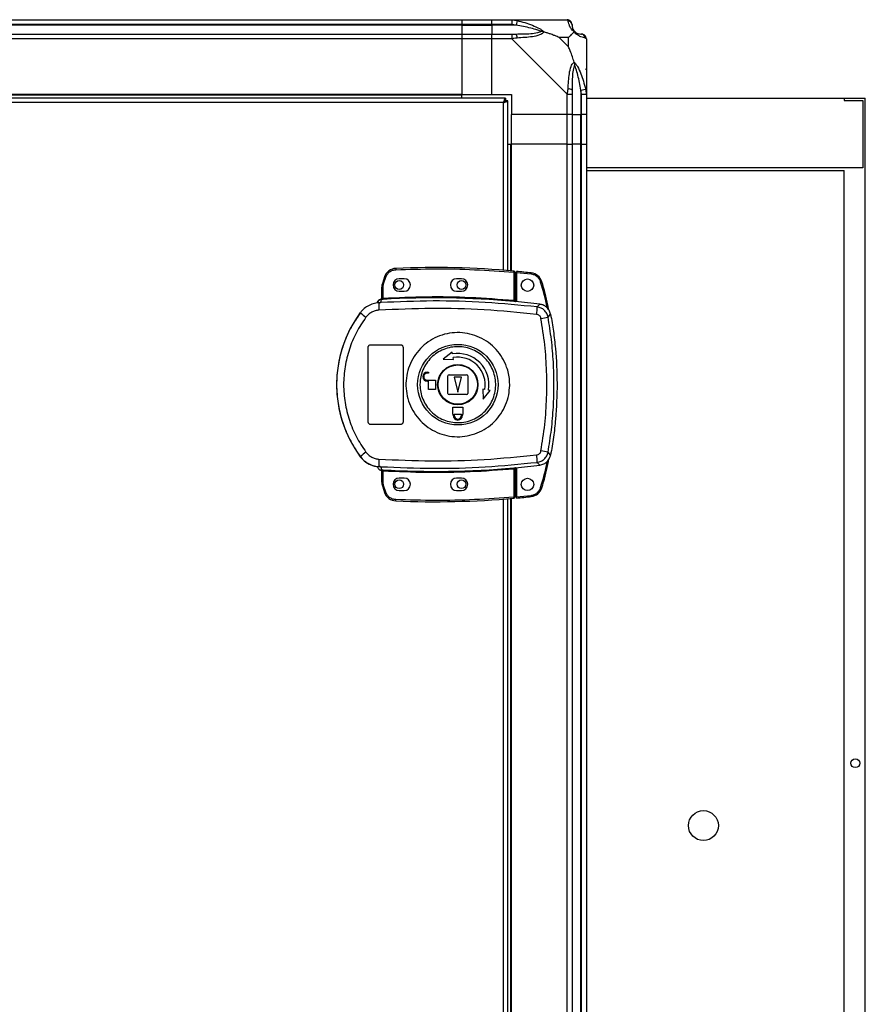
# Model space of a CAD drawing. Units: millimetres. Extents: x 167 to 4805, y 154 to 2827.
# Drawn here: x 2926 to 3265, y 1479 to 1874 of the extents above; entities that cross this region are included whole.
import ezdxf

# ---------------------------------------------------------------- set-up
doc = ezdxf.new("R2010")
doc.units = ezdxf.units.MM

msp = doc.modelspace()

# ---------------------------------------------------------------- linework, layer by layer
at = {"linetype": 'Continuous', "lineweight": 25}
for p, q in [((2653.12, 1873.99), (3103.12, 1873.99)), ((3103.12, 1873.99), (3103.12, 1871.99)), ((3103.12, 1873.99), (3115.12, 1873.99)), ((3115.12, 1873.99), (3123.17, 1873.99)), ((3115.12, 1871.99), (3115.12, 1873.99)), ((3123.17, 1873.99), (3145.37, 1873.99)), ((3125.29, 1873.66), (3124.9, 1871.74)), ((3103.12, 1871.99), (2653.12, 1871.99)), ((3103.12, 1871.74), (2653.12, 1871.74)), ((3103.12, 1871.99), (3103.12, 1871.74)), ((3115.12, 1871.99), (3103.12, 1871.99)), ((3103.12, 1871.74), (3103.12, 1868.24)), ((3103.12, 1871.74), (3115.12, 1871.74)), ((3123.17, 1871.99), (3115.12, 1871.99)), ((3115.12, 1871.99), (3115.12, 1871.74)), ((3124.9, 1871.74), (3115.12, 1871.74)), ((3115.12, 1871.74), (3115.12, 1868.24)), ((2653.12, 1868.24), (3103.12, 1868.24)), ((3103.12, 1866.24), (2653.12, 1866.24)), ((3103.12, 1868.24), (3103.12, 1866.24)), ((3103.12, 1868.24), (3115.12, 1868.24)), ((3103.12, 1866.24), (3103.12, 1843.99)), ((3115.12, 1866.24), (3103.12, 1866.24)), ((3115.12, 1868.24), (3123.17, 1868.24)), ((3115.12, 1866.24), (3115.12, 1868.24)), ((3115.12, 1843.99), (3115.12, 1866.24)), ((3123.17, 1866.24), (3115.12, 1866.24)), ((3145.37, 1844.04), (3123.17, 1866.24)), ((3145.94, 1866.8), (3142.24, 1866.8)), ((3142.24, 1866.8), (3145.94, 1863.1)), ((3145.94, 1863.1), (3145.94, 1866.8)), ((3153.12, 1866.24), (3153.12, 1844.04)), ((3150.87, 1845.76), (3152.79, 1846.15)), ((3120.61, 1842.49), (2635.63, 1842.49)), ((3103.12, 1843.99), (2653.12, 1843.99)), ((3103.12, 1843.64), (2653.12, 1843.64)), ((3103.12, 1843.64), (3103.12, 1843.99)), ((3103.12, 1843.99), (3115.12, 1843.99)), ((3103.12, 1842.49), (3103.12, 1843.64)), ((3115.12, 1843.99), (3123.12, 1843.99)), ((3120.61, 1842.49), (3120.61, 1841.49)), ((3123.12, 1843.99), (3123.12, 1835.99)), ((3145.37, 1835.99), (3145.37, 1844.04)), ((3147.37, 1844.04), (3147.37, 1835.99)), ((3150.87, 1845.76), (3150.87, 1835.99)), ((3151.12, 1835.99), (3151.12, 1844.04)), ((3153.12, 1844.04), (3153.12, 1835.99)), ((3153.12, 1842.49), (3256.62, 1842.49)), ((3256.62, 1842.49), (3256.62, 1841.49)), ((3256.62, 1842.49), (3265.12, 1842.49)), ((3265.12, 1258.49), (3265.12, 1842.49)), ((3119.82, 1840.69), (2636.42, 1840.69)), ((3119.82, 1773.45), (3119.82, 1840.69)), ((3120.62, 1841.49), (3120.61, 1841.49)), ((3120.62, 1841.44), (3120.62, 1841.49)), ((3121.62, 1841.48), (3120.62, 1841.48)), ((3121.62, 1773.31), (3121.62, 1841.48)), ((3256.62, 1841.49), (3264.12, 1841.49)), ((3264.12, 1841.49), (3264.12, 1814.49)), ((3145.37, 1835.99), (3123.12, 1835.99)), ((3123.12, 1823.99), (3123.12, 1835.99)), ((3147.37, 1835.99), (3145.37, 1835.99)), ((3145.37, 1823.99), (3145.37, 1835.99)), ((3147.37, 1835.99), (3150.87, 1835.99)), ((3147.37, 1835.99), (3147.37, 1823.99)), ((3150.87, 1835.99), (3151.12, 1835.99)), ((3150.87, 1823.99), (3150.87, 1835.99)), ((3153.12, 1835.99), (3151.12, 1835.99)), ((3151.12, 1823.99), (3151.12, 1835.99)), ((3153.12, 1835.99), (3153.12, 1823.99)), ((3121.62, 1823.99), (3122.77, 1823.99)), ((3122.77, 1773.21), (3122.77, 1823.99)), ((3122.77, 1823.99), (3123.12, 1823.99)), ((3123.12, 1773.18), (3123.12, 1823.99)), ((3145.37, 1823.99), (3123.12, 1823.99)), ((3145.37, 1275.99), (3145.37, 1823.99)), ((3145.37, 1823.99), (3147.37, 1823.99)), ((3147.37, 1823.99), (3147.37, 1275.99)), ((3150.87, 1823.99), (3147.37, 1823.99)), ((3150.87, 1275.99), (3150.87, 1823.99)), ((3151.12, 1823.99), (3150.87, 1823.99)), ((3151.12, 1275.99), (3151.12, 1823.99)), ((3151.12, 1823.99), (3153.12, 1823.99)), ((3153.12, 1823.99), (3153.12, 1275.99)), ((3264.12, 1814.49), (3153.12, 1814.49)), ((3153.12, 1813.49), (3256.62, 1813.49)), ((3256.62, 1258.49), (3256.62, 1813.49)), ((3072.08, 1770.74), (3071.24, 1768.11)), ((3072.08, 1770.74), (3072.56, 1770.58)), ((3076.61, 1774.14), (3076.63, 1773.64)), ((3124.02, 1772.6), (3124.07, 1773.1)), ((3124.02, 1772.6), (3124.02, 1761.37)), ((3124.52, 1772.6), (3124.02, 1772.6)), ((3124.52, 1772.6), (3124.52, 1761.34)), ((3130.96, 1771.83), (3125.02, 1772.42)), ((3125.02, 1772.42), (3125.02, 1760.8)), ((3131.01, 1772.33), (3130.96, 1771.83)), ((3071.24, 1768.11), (3071.72, 1767.97)), ((3071.52, 1766.65), (3071.72, 1767.97)), ((3071.72, 1767.97), (3072.56, 1770.58)), ((3080.02, 1769.99), (3078.02, 1769.99)), ((3103.02, 1769.99), (3101.02, 1769.99)), ((3135.26, 1768.8), (3134.78, 1768.66)), ((3071.02, 1762.15), (3071.02, 1766.65)), ((3071.52, 1766.65), (3071.02, 1766.65)), ((3071.52, 1762.19), (3071.52, 1766.65)), ((3078.02, 1764.99), (3080.02, 1764.99)), ((3101.02, 1764.99), (3103.02, 1764.99)), ((3069.15, 1760.31), (3069.14, 1760.29)), ((3070.65, 1760.43), (3069.76, 1760.1)), ((3070.63, 1761.66), (3070.64, 1761.78)), ((3070.64, 1761.78), (3070.64, 1761.81)), ((3070.65, 1760.43), (3070.93, 1761.66)), ((3070.93, 1761.66), (3070.76, 1761.66)), ((3071.1, 1762.15), (3071.21, 1762.16)), ((3071.52, 1762.19), (3071.55, 1761.69)), ((3123.98, 1760.88), (3124.02, 1761.37)), ((3124.52, 1760.85), (3124.66, 1760.83)), ((3133.41, 1758.67), (3134.46, 1759.79)), ((3062.36, 1756.41), (3062.39, 1756.35)), ((3137.74, 1754.61), (3138.77, 1755.75)), ((3066.52, 1743.49), (3078.52, 1743.49)), ((3065.52, 1712.49), (3065.52, 1742.49)), ((3079.52, 1742.49), (3079.52, 1712.49)), ((3099.22, 1740.53), (3095.65, 1737.66)), ((3099.35, 1739.8), (3099.22, 1740.53)), ((3095.65, 1737.66), (3099.74, 1737.58)), ((3099.74, 1737.58), (3099.61, 1738.32)), ((3089.22, 1732.49), (3089.72, 1732.49)), ((3089.72, 1732.09), (3089.22, 1732.09)), ((3089.72, 1732.49), (3089.72, 1732.09)), ((3098.02, 1731.49), (3105.02, 1731.49)), ((3089.22, 1729.29), (3092.52, 1729.29)), ((3089.72, 1728.89), (3089.22, 1728.89)), ((3089.72, 1725.49), (3089.72, 1728.89)), ((3092.52, 1729.29), (3092.52, 1725.49)), ((3097.52, 1723.99), (3097.52, 1730.99)), ((3100.02, 1730.49), (3101.52, 1724.49)), ((3103.02, 1730.49), (3100.02, 1730.49)), ((3101.52, 1724.49), (3103.02, 1730.49)), ((3105.52, 1730.99), (3105.52, 1723.99)), ((3092.52, 1725.49), (3089.72, 1725.49)), ((3105.02, 1723.49), (3098.02, 1723.49)), ((3111.62, 1725.71), (3111.7, 1721.61)), ((3112.36, 1725.57), (3111.62, 1725.71)), ((3111.7, 1721.61), (3114.57, 1725.18)), ((3114.57, 1725.18), (3113.83, 1725.31)), ((3099.52, 1718.49), (3103.52, 1718.49)), ((3099.52, 1715.69), (3099.52, 1718.49)), ((3099.62, 1715.69), (3099.52, 1715.69)), ((3099.62, 1715.19), (3099.62, 1715.69)), ((3100.02, 1715.69), (3103.02, 1715.69)), ((3100.02, 1715.19), (3100.02, 1715.69)), ((3103.02, 1715.69), (3103.02, 1715.19)), ((3103.52, 1715.69), (3103.42, 1715.69)), ((3103.42, 1715.69), (3103.42, 1715.19)), ((3103.52, 1718.49), (3103.52, 1715.69)), ((3078.52, 1711.49), (3066.52, 1711.49)), ((3138.77, 1699.22), (3137.74, 1700.36)), ((3062.39, 1698.62), (3062.36, 1698.56)), ((3133.41, 1696.3), (3134.46, 1695.19)), ((3069.76, 1694.87), (3070.65, 1694.55)), ((3070.39, 1694.58), (3070.39, 1694.5)), ((3070.64, 1693.16), (3070.63, 1693.31)), ((3070.65, 1694.55), (3070.93, 1693.31)), ((3071.02, 1688.32), (3071.02, 1692.82)), ((3071.55, 1693.28), (3071.52, 1692.78)), ((3071.52, 1688.32), (3071.52, 1692.78)), ((3124.02, 1693.6), (3123.98, 1694.09)), ((3124.02, 1693.6), (3124.02, 1682.37)), ((3124.66, 1694.14), (3124.52, 1694.12)), ((3124.52, 1693.64), (3124.52, 1682.37)), ((3125.02, 1694.17), (3125.02, 1682.46)), ((3071.02, 1688.32), (3071.52, 1688.32)), ((3071.72, 1687), (3071.52, 1688.32)), ((3080.02, 1689.99), (3078.02, 1689.99)), ((3103.02, 1689.99), (3101.02, 1689.99)), ((3071.24, 1686.86), (3071.72, 1687)), ((3071.24, 1686.86), (3072.08, 1684.23)), ((3072.56, 1684.39), (3071.72, 1687)), ((3072.08, 1684.23), (3072.56, 1684.39)), ((3078.02, 1684.99), (3080.02, 1684.99)), ((3101.02, 1684.99), (3103.02, 1684.99)), ((3135.26, 1686.08), (3134.78, 1686.23)), ((3076.61, 1680.83), (3076.63, 1681.33)), ((3119.82, 1418.45), (3119.82, 1681.52)), ((3121.62, 1418.31), (3121.62, 1681.67)), ((3122.77, 1418.21), (3122.77, 1681.76)), ((3123.12, 1418.18), (3123.12, 1681.79)), ((3124.02, 1682.37), (3124.52, 1682.37)), ((3124.07, 1681.87), (3124.02, 1682.37)), ((3125.02, 1682.46), (3130.96, 1683.05)), ((3131.01, 1682.56), (3130.96, 1683.05))]:
    msp.add_line(p, q, dxfattribs=at)
for centre, radius in [((3078.02, 1767.49), 1.75), ((3103.02, 1767.49), 1.75), ((3129.52, 1767.44), 2.5), ((3101.54, 1727.49), 16.17), ((3101.52, 1727.49), 8.1), ((3101.52, 1727.49), 7.9), ((3078.02, 1687.49), 1.75), ((3103.02, 1687.49), 1.75), ((3129.52, 1687.44), 2.5), ((3261.12, 1575.49), 1.75), ((3200.12, 1550.49), 6)]:
    msp.add_circle(centre, radius, dxfattribs=at)
for centre, radius, start, end in [((3145.4, 1871.72), 1.97, 0.4435, 79.358), ((3150.87, 1871.74), 3.5, 205.6402, 225.8133), ((3123.13, 1866.95), 2.19, 351.5588, 35.9975), ((3150.86, 1866.27), 1.97, 10.642, 89.5565), ((3146.09, 1843.99), 2.19, 54.0025, 98.4412), ((3076.82, 1769.15), 5, 92.4823, 161.4841), ((3092.35, 1410.92), 363.57, 84.9959, 92.4823), ((3124.02, 1772.6), 0.5, 360, 84.9959), ((3091.85, 1410.87), 363.57, 83.8165, 84.7654), ((3130.48, 1767.35), 5, 16.8035, 83.8165), ((3076.02, 1766.65), 5, 162.9661, 180), ((3078.02, 1767.49), 2.5, 90, 270), ((3080.02, 1767.49), 2.5, 270, 90), ((3101.02, 1767.49), 2.5, 90, 270), ((3103.02, 1767.49), 2.5, 270, 90), ((3071.05, 1759.68), 2, 98.4575, 166.9734), ((3071.09, 1759.84), 2, 103.0921, 166.9009), ((3106.94, 1760.04), 37.18, 179.9111, 184.1045), ((3070.52, 1762.15), 0.5, 282.4093, 359.9738), ((3070.52, 1762.27), 0.5, 283.1225, 359.9745), ((3070.64, 1762.11), 0.469, 285.0809, 5.035), ((3070.76, 1762.08), 0.457, 291.8051, 9.3912), ((3092.35, 1410.92), 351.39, 84.8364, 93.3937), ((3092.35, 1410.92), 351.4, 83.1174, 84.7242), ((3101.52, 1727.49), 48.69, 143.5511, 216.4489), ((3080.62, 1777.24), 27.73, 228.8906, 234.8438), ((3109.19, 1759.18), 24.22, 351.7363, 358.8019), ((3113.87, 1873.1), 120.87, 280.0186, 281.3869), ((3101.52, 1727.49), 12.5, 350, 100), ((3101.52, 1727.49), 11, 350, 100), ((3089.22, 1730.69), 1.8, 90, 270), ((3089.22, 1730.69), 1.4, 90, 270), ((3098.02, 1730.99), 0.5, 90, 180), ((3105.02, 1730.99), 0.5, 0, 90), ((3098.02, 1723.99), 0.5, 180, 270), ((3105.02, 1723.99), 0.5, 270, 0), ((3101.52, 1715.19), 1.9, 180, 360), ((3101.52, 1715.19), 1.5, 180, 360), ((3080.62, 1677.73), 27.73, 125.1562, 131.1094), ((3113.87, 1581.87), 120.87, 78.6131, 79.9814), ((3106.94, 1694.93), 37.18, 175.8955, 180.0889), ((3109.19, 1695.79), 24.22, 1.1981, 8.2637), ((3070.52, 1692.82), 0.5, 0.0262, 77.5907), ((3070.76, 1692.89), 0.457, 350.6088, 68.1949), ((3092.35, 2044.05), 351.39, 266.6063, 275.1636), ((3092.35, 2044.05), 351.4, 275.2758, 276.8826), ((3076.02, 1688.32), 5, 180, 197.0339), ((3078.02, 1687.49), 2.5, 90, 270), ((3080.02, 1687.49), 2.5, 270, 90), ((3101.02, 1687.49), 2.5, 90, 270), ((3103.02, 1687.49), 2.5, 270, 90), ((3076.82, 1685.82), 5, 198.5159, 267.5177), ((3130.48, 1687.53), 5, 276.1835, 343.1965), ((3092.35, 2044.05), 363.57, 267.5177, 275.0041), ((3124.02, 1682.37), 0.5, 275.0041, 360), ((3091.85, 2044.01), 363.57, 275.2346, 276.1835)]:
    msp.add_arc(centre, radius, start, end, dxfattribs=at)
for points, knots in [([(3123.17, 1873.99), (3123.17, 1873.99), (3123.29, 1873.99), (3123.66, 1873.95), (3124.38, 1873.85), (3124.95, 1873.73), (3125.29, 1873.66)], [0, 0, 0, 0, 0.000027, 0.201648, 0.518771, 1, 1, 1, 1]), ([(3125.29, 1873.66), (3126.33, 1873.39), (3128.43, 1872.87), (3131.46, 1871.79), (3133.77, 1870.74), (3135.34, 1869.81), (3135.84, 1869.34), (3136.09, 1869.1)], [0, 0, 0, 0, 0.263168, 0.528193, 0.790072, 0.892858, 1, 1, 1, 1]), ([(3145.77, 1873.66), (3145.73, 1873.74), (3145.68, 1873.87), (3145.55, 1873.97), (3145.43, 1873.99), (3145.37, 1873.99), (3145.37, 1873.99)], [0, 0, 0, 0, 0.586096, 0.873989, 0.999973, 1, 1, 1, 1]), ([(3148.23, 1869.1), (3148.23, 1869.1), (3147.93, 1869.34), (3147.45, 1869.81), (3146.74, 1870.74), (3146.24, 1871.78), (3145.94, 1872.87), (3145.83, 1873.39), (3145.77, 1873.66)], [0, 0, 0, 0, 0.001909, 0.107171, 0.209953, 0.471823, 0.734745, 1, 1, 1, 1]), ([(3124.9, 1871.74), (3124.59, 1871.8), (3124.02, 1871.91), (3123.44, 1871.96), (3123.17, 1871.99)], [0, 0, 0, 0, 0.544424, 1, 1, 1, 1]), ([(3134.87, 1869.26), (3134.76, 1869.31), (3134.36, 1869.51), (3133.03, 1870.01), (3129.83, 1870.92), (3126.89, 1871.41), (3124.9, 1871.74)], [0, 0, 0, 0, 0.038408, 0.1401823, 0.4190775, 1, 1, 1, 1]), ([(3147.37, 1871.99), (3147.37, 1871.96), (3147.37, 1871.91), (3147.37, 1871.8), (3147.37, 1871.74)], [0, 0, 0, 0, 0.455576, 1, 1, 1, 1]), ([(3147.37, 1871.74), (3147.38, 1871.41), (3147.4, 1870.92), (3147.8, 1870.01), (3148.16, 1869.51), (3148.35, 1869.31), (3148.4, 1869.26)], [0, 0, 0, 0, 0.5809225, 0.8598177, 0.961592, 1, 1, 1, 1]), ([(3123.17, 1868.24), (3123.44, 1868.24), (3124.02, 1868.24), (3124.59, 1868.24), (3124.9, 1868.24)], [0, 0, 0, 0, 0.455576, 1, 1, 1, 1]), ([(3125.29, 1866.63), (3124.87, 1866.6), (3124.25, 1866.55), (3123.53, 1866.41), (3123.25, 1866.29), (3123.17, 1866.24), (3123.17, 1866.24)], [0, 0, 0, 0, 0.586096, 0.873989, 0.999973, 1, 1, 1, 1]), ([(3124.9, 1868.24), (3126.89, 1868.25), (3129.83, 1868.27), (3133.03, 1868.66), (3134.36, 1869.02), (3134.76, 1869.21), (3134.87, 1869.26)], [0, 0, 0, 0, 0.580922, 0.859818, 0.961592, 1, 1, 1, 1]), ([(3136.09, 1869.1), (3136.09, 1869.09), (3135.88, 1868.79), (3135.31, 1868.32), (3133.79, 1867.6), (3131.46, 1867.1), (3128.43, 1866.82), (3126.34, 1866.69), (3125.29, 1866.63)], [0, 0, 0, 0, 0.001909, 0.107168, 0.209948, 0.471812, 0.735802, 1, 1, 1, 1]), ([(3136.09, 1869.1), (3135.84, 1869.16), (3135.44, 1869.25), (3135.02, 1869.26), (3134.87, 1869.26), (3134.87, 1869.26)], [0, 0, 0, 0, 0.6477704, 0.9936005, 1, 1, 1, 1]), ([(3142.24, 1866.8), (3141.95, 1866.94), (3141.26, 1867.26), (3140.04, 1867.74), (3138.73, 1868.21), (3137.38, 1868.68), (3136.54, 1868.95), (3136.09, 1869.1)], [0, 0, 0, 0, 0.151099, 0.353323, 0.601543, 0.787206, 1, 1, 1, 1]), ([(3145.94, 1866.8), (3146.07, 1866.94), (3146.4, 1867.26), (3146.88, 1867.73), (3147.35, 1868.21), (3147.81, 1868.68), (3148.09, 1868.95), (3148.23, 1869.1)], [0, 0, 0, 0, 0.1510988, 0.3533231, 0.6015435, 0.7872057, 1, 1, 1, 1]), ([(3148.4, 1869.26), (3148.4, 1869.26), (3148.4, 1869.26), (3148.39, 1869.25), (3148.29, 1869.16), (3148.23, 1869.1)], [0, 0, 0, 0, 0.006399, 0.35223, 1, 1, 1, 1]), ([(3152.79, 1866.63), (3152.53, 1866.69), (3152.01, 1866.81), (3150.92, 1867.09), (3149.88, 1867.61), (3148.94, 1868.3), (3148.47, 1868.83), (3148.23, 1869.1)], [0, 0, 0, 0, 0.263168, 0.528193, 0.790072, 0.892858, 1, 1, 1, 1]), ([(3148.4, 1869.26), (3148.45, 1869.21), (3148.65, 1869.02), (3149.15, 1868.66), (3150.05, 1868.27), (3150.54, 1868.25), (3150.87, 1868.24)], [0, 0, 0, 0, 0.038408, 0.140182, 0.419078, 1, 1, 1, 1]), ([(3150.87, 1868.24), (3150.94, 1868.24), (3151.05, 1868.24), (3151.1, 1868.24), (3151.12, 1868.24)], [0, 0, 0, 0, 0.544424, 1, 1, 1, 1]), ([(3153.12, 1866.24), (3153.12, 1866.24), (3153.12, 1866.32), (3153.09, 1866.44), (3152.98, 1866.56), (3152.87, 1866.6), (3152.79, 1866.63)], [0, 0, 0, 0, 0.000027, 0.201648, 0.518771, 1, 1, 1, 1]), ([(3148.23, 1856.96), (3148, 1857.66), (3147.5, 1859.19), (3146.77, 1861.26), (3146.18, 1862.56), (3145.94, 1863.1)], [0, 0, 0, 0, 0.3361, 0.724938, 1, 1, 1, 1]), ([(3145.77, 1846.15), (3145.83, 1847.2), (3145.95, 1849.29), (3146.23, 1852.33), (3146.75, 1854.63), (3147.44, 1856.2), (3147.97, 1856.7), (3148.23, 1856.96)], [0, 0, 0, 0, 0.264206, 0.528205, 0.790077, 0.892861, 1, 1, 1, 1]), ([(3148.4, 1855.73), (3148.35, 1855.62), (3148.16, 1855.22), (3147.8, 1853.89), (3147.4, 1850.7), (3147.38, 1847.75), (3147.37, 1845.76)], [0, 0, 0, 0, 0.038408, 0.140182, 0.419078, 1, 1, 1, 1]), ([(3148.23, 1856.96), (3148.24, 1856.95), (3148.48, 1856.74), (3148.95, 1856.17), (3149.88, 1854.65), (3150.92, 1852.33), (3152, 1849.3), (3152.53, 1847.21), (3152.79, 1846.15)], [0, 0, 0, 0, 0.001909, 0.107171, 0.209953, 0.471823, 0.734745, 1, 1, 1, 1]), ([(3148.23, 1856.96), (3148.29, 1856.7), (3148.39, 1856.3), (3148.4, 1855.88), (3148.4, 1855.74), (3148.4, 1855.73)], [0, 0, 0, 0, 0.64777, 0.993601, 1, 1, 1, 1]), ([(3150.87, 1845.76), (3150.54, 1847.75), (3150.05, 1850.7), (3149.15, 1853.89), (3148.65, 1855.22), (3148.45, 1855.62), (3148.4, 1855.73)], [0, 0, 0, 0, 0.580922, 0.859818, 0.961592, 1, 1, 1, 1]), ([(3152.85, 1854.03), (3152.88, 1854.06), (3152.97, 1854.14), (3153.06, 1854.22), (3153.12, 1854.27)], [0, 0, 0, 0, 0.367193, 1, 1, 1, 1]), ([(3145.37, 1844.04), (3145.37, 1844.04), (3145.46, 1844.16), (3145.58, 1844.53), (3145.69, 1845.24), (3145.74, 1845.81), (3145.77, 1846.15)], [0, 0, 0, 0, 0.000027, 0.201648, 0.518771, 1, 1, 1, 1]), ([(3152.79, 1846.15), (3152.88, 1845.74), (3153.01, 1845.11), (3153.11, 1844.39), (3153.12, 1844.11), (3153.12, 1844.04), (3153.12, 1844.04)], [0, 0, 0, 0, 0.586096, 0.873989, 0.999973, 1, 1, 1, 1]), ([(3120.61, 1842.49), (3120.55, 1842.46), (3120.44, 1842.42), (3120.26, 1842.09), (3120.08, 1841.6), (3119.94, 1841.1), (3119.85, 1840.79), (3119.82, 1840.69)], [0, 0, 0, 0, 0.2229469, 0.4459165, 0.6688862, 0.8918557, 1, 1, 1, 1]), ([(3147.37, 1845.76), (3147.37, 1845.45), (3147.37, 1844.88), (3147.37, 1844.3), (3147.37, 1844.04)], [0, 0, 0, 0, 0.544424, 1, 1, 1, 1]), ([(3151.12, 1844.04), (3151.1, 1844.3), (3151.05, 1844.88), (3150.94, 1845.45), (3150.87, 1845.76)], [0, 0, 0, 0, 0.455576, 1, 1, 1, 1]), ([(3120.61, 1841.49), (3120.54, 1841.47), (3120.4, 1841.44), (3120.19, 1841.24), (3120, 1840.97), (3119.88, 1840.78), (3119.82, 1840.69)], [0, 0, 0, 0, 0.2753481, 0.5294063, 0.7834073, 1, 1, 1, 1]), ([(3119.82, 1840.69), (3120.03, 1840.74), (3120.45, 1840.86), (3121.01, 1841.04), (3121.42, 1841.21), (3121.6, 1841.36), (3121.62, 1841.45), (3121.62, 1841.48)], [0, 0, 0, 0, 0.222947, 0.445916, 0.668886, 0.891856, 1, 1, 1, 1]), ([(3119.82, 1840.69), (3119.94, 1840.76), (3120.16, 1840.9), (3120.43, 1841.1), (3120.59, 1841.29), (3120.61, 1841.42), (3120.62, 1841.48)], [0, 0, 0, 0, 0.275348, 0.529406, 0.783407, 1, 1, 1, 1]), ([(3072.56, 1770.58), (3072.73, 1770.98), (3073.09, 1771.82), (3074.08, 1772.79), (3075.29, 1773.47), (3076.19, 1773.59), (3076.63, 1773.64)], [0, 0, 0, 0, 0.244248, 0.5, 0.755752, 1, 1, 1, 1]), ([(3076.63, 1773.64), (3081.9, 1773.8), (3092.43, 1774.12), (3108.25, 1773.78), (3118.76, 1772.99), (3124.02, 1772.6)], [0, 0, 0, 0, 0.333439, 0.666561, 1, 1, 1, 1]), ([(3125.02, 1772.92), (3125.02, 1772.92), (3125.02, 1772.91), (3125.02, 1772.82), (3125.02, 1772.7), (3125.02, 1772.55), (3125.02, 1772.46), (3125.02, 1772.42)], [0, 0, 0, 0, 0.213576, 0.427137, 0.6411, 0.855911, 1, 1, 1, 1]), ([(3134.78, 1768.66), (3134.63, 1769.06), (3134.3, 1769.88), (3133.39, 1770.86), (3132.25, 1771.58), (3131.38, 1771.75), (3130.96, 1771.83)], [0, 0, 0, 0, 0.244579, 0.5, 0.755421, 1, 1, 1, 1]), ([(3137.41, 1758.26), (3137.4, 1758.34), (3136.8, 1761.87), (3135.78, 1765.3), (3134.78, 1768.66)], [0, 0, 0, 0, 0.024031, 1, 1, 1, 1]), ([(3138.03, 1757.52), (3137.91, 1758.17), (3137.25, 1761.99), (3136.17, 1765.71), (3135.26, 1768.8)], [0, 0, 0, 0, 0.170346, 1, 1, 1, 1]), ([(3071.52, 1762.19), (3077.36, 1762.44), (3089.02, 1762.96), (3106.55, 1762.69), (3118.2, 1761.81), (3124.02, 1761.37)], [0, 0, 0, 0, 0.333323, 0.666682, 1, 1, 1, 1]), ([(3070.39, 1760.39), (3069.61, 1760.34), (3068.06, 1760.23), (3065.88, 1759.39), (3063.9, 1758.13), (3062.89, 1756.94), (3062.39, 1756.35)], [0, 0, 0, 0, 0.249766, 0.499669, 0.7487, 1, 1, 1, 1]), ([(3069.92, 1761.46), (3069.78, 1761.34), (3069.46, 1761.09), (3069.24, 1760.66), (3069.17, 1760.38), (3069.15, 1760.31)], [0, 0, 0, 0, 0.380249, 0.859382, 1, 1, 1, 1]), ([(3070.39, 1760.39), (3070.38, 1760.39), (3070.34, 1760.37), (3070.07, 1760.28), (3069.86, 1760.16), (3069.76, 1760.1)], [0, 0, 0, 0, 0.181888, 0.577691, 1, 1, 1, 1]), ([(3070.76, 1761.66), (3070.72, 1761.65), (3070.65, 1761.65), (3070.64, 1761.66), (3070.63, 1761.66)], [0, 0, 0, 0, 0.493739, 1, 1, 1, 1]), ([(3071.02, 1762.3), (3071.02, 1762.27), (3071.02, 1762.19), (3070.97, 1762.05), (3070.86, 1761.92), (3070.74, 1761.84), (3070.66, 1761.82), (3070.64, 1761.81)], [0, 0, 0, 0, 0.124755, 0.376983, 0.629187, 0.881131, 1, 1, 1, 1]), ([(3133.41, 1758.67), (3126.45, 1759.36), (3112.55, 1760.73), (3091.57, 1761.31), (3077.63, 1760.72), (3070.65, 1760.43)], [0, 0, 0, 0, 0.333761, 0.666534, 1, 1, 1, 1]), ([(3071.55, 1761.69), (3071.44, 1761.68), (3071.21, 1761.67), (3071.02, 1761.66), (3070.93, 1761.66)], [0, 0, 0, 0, 0.500011, 1, 1, 1, 1]), ([(3071.02, 1762.15), (3071.03, 1762.14), (3071.03, 1762.14), (3071.08, 1762.15), (3071.1, 1762.15)], [0, 0, 0, 0, 0.446187, 1, 1, 1, 1]), ([(3071.21, 1762.16), (3071.26, 1762.16), (3071.35, 1762.17), (3071.46, 1762.18), (3071.52, 1762.19)], [0, 0, 0, 0, 0.481586, 1, 1, 1, 1]), ([(3124.66, 1760.83), (3124.56, 1760.83), (3124.36, 1760.84), (3124.1, 1760.87), (3123.98, 1760.88)], [0, 0, 0, 0, 0.500119, 1, 1, 1, 1]), ([(3124.02, 1761.37), (3124.06, 1761.37), (3124.13, 1761.36), (3124.25, 1761.34), (3124.36, 1761.33), (3124.44, 1761.32), (3124.49, 1761.32), (3124.52, 1761.33), (3124.52, 1761.33), (3124.52, 1761.34)], [0, 0, 0, 0, 0.136041, 0.264701, 0.499276, 0.623182, 0.747801, 0.873339, 1, 1, 1, 1]), ([(3124.52, 1761.34), (3124.52, 1761.23), (3124.52, 1761.07), (3124.52, 1760.91), (3124.52, 1760.87), (3124.52, 1760.85)], [0, 0, 0, 0, 0.499635, 0.759019, 1, 1, 1, 1]), ([(3138.77, 1755.75), (3138.61, 1756.3), (3138.3, 1757.38), (3137.17, 1758.68), (3135.84, 1759.51), (3134.88, 1759.7), (3134.46, 1759.79)], [0, 0, 0, 0, 0.26685, 0.53371, 0.800352, 1, 1, 1, 1]), ([(3062.39, 1756.35), (3061.32, 1754.79), (3059.27, 1751.82), (3056.96, 1747.18), (3055.31, 1742.88), (3054.17, 1738.86), (3053.41, 1735.04), (3052.96, 1731.23), (3052.77, 1726.18), (3053.28, 1719.77), (3054.77, 1713.63), (3056.51, 1708.93), (3058.06, 1705.55), (3059.99, 1702.04), (3061.57, 1699.79), (3062.39, 1698.62)], [0, 0, 0, 0, 0.091424, 0.175034, 0.250824, 0.314852, 0.377834, 0.439771, 0.500661, 0.62335, 0.750251, 0.806129, 0.86638, 0.931005, 1, 1, 1, 1]), ([(3069.85, 1757.38), (3069.35, 1757.32), (3068.34, 1757.19), (3066.92, 1756.59), (3065.64, 1755.74), (3064.98, 1754.96), (3064.65, 1754.57)], [0, 0, 0, 0, 0.2494166, 0.4996247, 0.7487319, 1, 1, 1, 1]), ([(3133.16, 1755.7), (3126.15, 1756.38), (3112.12, 1757.76), (3090.96, 1758.32), (3076.89, 1757.69), (3069.85, 1757.38)], [0, 0, 0, 0, 0.333403, 0.666667, 1, 1, 1, 1]), ([(3134.9, 1754.07), (3134.84, 1754.28), (3134.73, 1754.69), (3134.32, 1755.19), (3133.79, 1755.57), (3133.37, 1755.65), (3133.16, 1755.7)], [0, 0, 0, 0, 0.24968, 0.499407, 0.749189, 1, 1, 1, 1]), ([(3137.74, 1754.61), (3137.59, 1755.12), (3137.31, 1756.15), (3136.29, 1757.41), (3134.97, 1758.34), (3133.93, 1758.56), (3133.41, 1758.67)], [0, 0, 0, 0, 0.249821, 0.499698, 0.749467, 1, 1, 1, 1]), ([(3138.77, 1755.75), (3139.17, 1753.47), (3139.96, 1748.9), (3141, 1739.64), (3141.57, 1727.85), (3141.05, 1715.96), (3140.01, 1706.37), (3139.18, 1701.6), (3138.77, 1699.22)], [0, 0, 0, 0, 0.122343, 0.244691, 0.491419, 0.744562, 0.872284, 1, 1, 1, 1]), ([(3064.65, 1754.57), (3063.3, 1752.55), (3060.58, 1748.53), (3057.81, 1741.78), (3056.07, 1734.71), (3055.49, 1727.46), (3056.07, 1720.21), (3057.82, 1713.16), (3060.6, 1706.42), (3063.3, 1702.41), (3064.65, 1700.4)], [0, 0, 0, 0, 0.125316, 0.250821, 0.375328, 0.500591, 0.625188, 0.750312, 0.875061, 1, 1, 1, 1]), ([(3134.9, 1700.9), (3135.46, 1704.42), (3136.58, 1711.46), (3137.28, 1722.14), (3137.28, 1732.83), (3136.58, 1743.51), (3135.46, 1750.55), (3134.9, 1754.07)], [0, 0, 0, 0, 0.199982, 0.400251, 0.599739, 0.800015, 1, 1, 1, 1]), ([(3137.74, 1700.36), (3138.23, 1703.37), (3139.2, 1709.37), (3139.95, 1718.43), (3140.22, 1727.49), (3139.95, 1736.54), (3139.2, 1745.6), (3138.23, 1751.6), (3137.74, 1754.61)], [0, 0, 0, 0, 0.16783, 0.334228, 0.5, 0.665772, 0.83217, 1, 1, 1, 1]), ([(3122.35, 1727.2), (3122.26, 1725.91), (3122.08, 1723.24), (3120.85, 1719.35), (3118.89, 1715.7), (3116.24, 1712.51), (3113.02, 1709.9), (3109.35, 1707.97), (3105.37, 1706.81), (3101.24, 1706.45), (3097.12, 1706.92), (3093.18, 1708.19), (3089.56, 1710.21), (3086.41, 1712.91), (3083.86, 1716.18), (3081.99, 1719.88), (3080.88, 1723.88), (3080.58, 1728.02), (3081.09, 1732.15), (3082.4, 1736.08), (3084.46, 1739.69), (3087.17, 1742.82), (3090.46, 1745.35), (3094.17, 1747.18), (3098.18, 1748.25), (3102.32, 1748.51), (3106.42, 1747.94), (3110.34, 1746.57), (3113.9, 1744.46), (3116.99, 1741.69), (3119.46, 1738.36), (3121.05, 1735.03), (3121.93, 1731.94), (3122.31, 1729.46), (3122.34, 1727.87), (3122.35, 1727.2)], [0, 0, 0, 0, 0.029529, 0.061166, 0.092545, 0.124103, 0.155513, 0.187009, 0.21851, 0.249918, 0.281479, 0.312864, 0.344395, 0.375877, 0.407306, 0.438861, 0.470241, 0.501879, 0.533471, 0.564886, 0.596383, 0.627901, 0.659293, 0.690854, 0.722236, 0.753766, 0.785221, 0.816689, 0.848167, 0.879636, 0.911115, 0.942618, 0.963602, 0.984554, 1, 1, 1, 1]), ([(3065.52, 1742.49), (3065.53, 1742.6), (3065.56, 1742.82), (3065.73, 1743.12), (3065.98, 1743.35), (3066.26, 1743.47), (3066.45, 1743.48), (3066.52, 1743.49)], [0, 0, 0, 0, 0.214394, 0.428784, 0.643286, 0.858019, 1, 1, 1, 1]), ([(3078.52, 1743.49), (3078.63, 1743.47), (3078.86, 1743.45), (3079.16, 1743.28), (3079.39, 1743.03), (3079.51, 1742.74), (3079.52, 1742.56), (3079.52, 1742.49)], [0, 0, 0, 0, 0.214826, 0.429653, 0.644429, 0.859105, 1, 1, 1, 1]), ([(3086.33, 1727.69), (3086.34, 1728.03), (3086.37, 1728.82), (3086.53, 1730.05), (3086.82, 1731.38), (3087.39, 1733.2), (3088.45, 1735.44), (3090.26, 1737.86), (3092.51, 1739.88), (3095.12, 1741.41), (3097.98, 1742.41), (3100.98, 1742.82), (3103.99, 1742.63), (3106.92, 1741.85), (3109.63, 1740.5), (3112.02, 1738.65), (3114.01, 1736.37), (3115.5, 1733.74), (3116.46, 1730.87), (3116.83, 1727.86), (3116.6, 1724.83), (3115.79, 1721.92), (3114.42, 1719.22), (3112.56, 1716.84), (3110.25, 1714.88), (3107.61, 1713.41), (3104.73, 1712.48), (3101.72, 1712.14), (3098.71, 1712.41), (3095.81, 1713.26), (3093.13, 1714.67), (3090.78, 1716.57), (3088.85, 1718.9), (3087.42, 1721.57), (3086.55, 1724.4), (3086.33, 1726.48), (3086.33, 1727.55), (3086.33, 1727.69)], [0, 0, 0, 0, 0.010536, 0.024778, 0.03901, 0.053248, 0.084654, 0.116157, 0.147667, 0.179066, 0.210626, 0.242009, 0.273545, 0.305019, 0.336454, 0.368007, 0.399386, 0.430939, 0.462371, 0.494025, 0.525527, 0.557041, 0.588438, 0.619999, 0.65138, 0.682915, 0.714385, 0.745822, 0.777373, 0.808751, 0.840305, 0.871737, 0.903217, 0.934751, 0.966136, 0.995617, 1, 1, 1, 1]), ([(3066.52, 1711.49), (3066.41, 1711.5), (3066.18, 1711.52), (3065.88, 1711.69), (3065.66, 1711.95), (3065.54, 1712.23), (3065.53, 1712.41), (3065.52, 1712.49)], [0, 0, 0, 0, 0.2149887, 0.4299809, 0.6448721, 0.859538, 1, 1, 1, 1]), ([(3079.52, 1712.49), (3079.51, 1712.37), (3079.49, 1712.15), (3079.32, 1711.85), (3079.06, 1711.62), (3078.78, 1711.5), (3078.6, 1711.49), (3078.52, 1711.49)], [0, 0, 0, 0, 0.214566, 0.429129, 0.643738, 0.858442, 1, 1, 1, 1]), ([(3064.65, 1700.4), (3064.98, 1700.01), (3065.64, 1699.24), (3066.91, 1698.38), (3068.33, 1697.78), (3069.34, 1697.65), (3069.85, 1697.59)], [0, 0, 0, 0, 0.249395, 0.499597, 0.748757, 1, 1, 1, 1]), ([(3133.16, 1699.27), (3133.37, 1699.32), (3133.79, 1699.4), (3134.32, 1699.77), (3134.73, 1700.28), (3134.84, 1700.69), (3134.9, 1700.9)], [0, 0, 0, 0, 0.249704, 0.499428, 0.749189, 1, 1, 1, 1]), ([(3133.41, 1696.3), (3133.93, 1696.41), (3134.97, 1696.63), (3136.29, 1697.56), (3137.3, 1698.82), (3137.59, 1699.84), (3137.74, 1700.36)], [0, 0, 0, 0, 0.249425, 0.499136, 0.749048, 1, 1, 1, 1]), ([(3062.36, 1698.56), (3063.05, 1697.78), (3064.43, 1696.24), (3067.28, 1694.79), (3069.35, 1694.6), (3070.39, 1694.5)], [0, 0, 0, 0, 0.333331, 0.666667, 1, 1, 1, 1]), ([(3062.39, 1698.62), (3062.89, 1698.03), (3063.89, 1696.85), (3065.87, 1695.59), (3068.06, 1694.74), (3069.61, 1694.63), (3070.39, 1694.58)], [0, 0, 0, 0, 0.249419, 0.499532, 0.749118, 1, 1, 1, 1]), ([(3069.85, 1697.59), (3076.89, 1697.28), (3090.96, 1696.65), (3112.12, 1697.21), (3126.15, 1698.59), (3133.16, 1699.27)], [0, 0, 0, 0, 0.333364, 0.666597, 1, 1, 1, 1]), ([(3070.65, 1694.55), (3077.63, 1694.25), (3091.57, 1693.66), (3112.55, 1694.24), (3126.45, 1695.61), (3133.41, 1696.3)], [0, 0, 0, 0, 0.333528, 0.66624, 1, 1, 1, 1]), ([(3134.46, 1695.19), (3135.01, 1695.31), (3136.12, 1695.55), (3137.49, 1696.59), (3138.41, 1697.86), (3138.66, 1698.81), (3138.77, 1699.22)], [0, 0, 0, 0, 0.26685, 0.53371, 0.800352, 1, 1, 1, 1]), ([(3134.78, 1686.23), (3135.78, 1689.58), (3136.8, 1693.02), (3137.4, 1696.55), (3137.42, 1696.64)], [0, 0, 0, 0, 0.975299, 1, 1, 1, 1]), ([(3135.26, 1686.08), (3136.16, 1689.17), (3137.27, 1692.96), (3137.94, 1696.84), (3138.06, 1697.55)], [0, 0, 0, 0, 0.815779, 1, 1, 1, 1]), ([(3069.15, 1694.66), (3069.22, 1694.44), (3069.37, 1694.01), (3069.84, 1693.51), (3070.3, 1693.25), (3070.58, 1693.18), (3070.64, 1693.16)], [0, 0, 0, 0, 0.304255, 0.608518, 0.912574, 1, 1, 1, 1]), ([(3070.39, 1694.58), (3070.38, 1694.58), (3070.34, 1694.6), (3070.07, 1694.69), (3069.86, 1694.81), (3069.76, 1694.87)], [0, 0, 0, 0, 0.181888, 0.577691, 1, 1, 1, 1]), ([(3070.63, 1693.31), (3070.63, 1693.31), (3070.64, 1693.32), (3070.7, 1693.32), (3070.79, 1693.31), (3070.89, 1693.31), (3070.93, 1693.31)], [0, 0, 0, 0, 0.261957, 0.51721, 0.764489, 1, 1, 1, 1]), ([(3071.02, 1692.67), (3071.02, 1692.7), (3071.02, 1692.76), (3071, 1692.84), (3070.95, 1692.94), (3070.88, 1693.03), (3070.79, 1693.1), (3070.72, 1693.14), (3070.66, 1693.15), (3070.64, 1693.16)], [0, 0, 0, 0, 0.12453, 0.2490602, 0.3735518, 0.6251165, 0.7495054, 0.8729835, 1, 1, 1, 1]), ([(3070.93, 1693.31), (3071.02, 1693.31), (3071.21, 1693.3), (3071.44, 1693.29), (3071.55, 1693.28)], [0, 0, 0, 0, 0.498949, 1, 1, 1, 1]), ([(3071.21, 1692.81), (3071.18, 1692.81), (3071.14, 1692.82), (3071.1, 1692.82), (3071.06, 1692.83), (3071.03, 1692.83), (3071.02, 1692.83), (3071.02, 1692.82)], [0, 0, 0, 0, 0.249383, 0.41549, 0.499886, 0.76422, 1, 1, 1, 1]), ([(3071.52, 1692.78), (3071.46, 1692.79), (3071.35, 1692.8), (3071.26, 1692.81), (3071.21, 1692.81)], [0, 0, 0, 0, 0.5184143, 1, 1, 1, 1]), ([(3124.02, 1693.6), (3118.2, 1693.16), (3106.55, 1692.28), (3089.02, 1692.01), (3077.36, 1692.53), (3071.52, 1692.78)], [0, 0, 0, 0, 0.333323, 0.666682, 1, 1, 1, 1]), ([(3123.98, 1694.09), (3124.1, 1694.1), (3124.36, 1694.13), (3124.56, 1694.14), (3124.66, 1694.14)], [0, 0, 0, 0, 0.499881, 1, 1, 1, 1]), ([(3124.52, 1693.64), (3124.52, 1693.64), (3124.52, 1693.64), (3124.49, 1693.65), (3124.44, 1693.65), (3124.36, 1693.64), (3124.25, 1693.63), (3124.13, 1693.61), (3124.06, 1693.6), (3124.02, 1693.6)], [0, 0, 0, 0, 0.126643, 0.252175, 0.3768, 0.500724, 0.73527, 0.863938, 1, 1, 1, 1]), ([(3124.52, 1694.12), (3124.52, 1694.1), (3124.52, 1694.06), (3124.52, 1693.9), (3124.52, 1693.74), (3124.52, 1693.64)], [0, 0, 0, 0, 0.239826, 0.500335, 1, 1, 1, 1]), ([(3076.63, 1681.33), (3076.19, 1681.38), (3075.29, 1681.5), (3074.08, 1682.18), (3073.09, 1683.15), (3072.73, 1683.99), (3072.56, 1684.39)], [0, 0, 0, 0, 0.244248, 0.5, 0.755752, 1, 1, 1, 1]), ([(3130.96, 1683.05), (3131.38, 1683.14), (3132.25, 1683.3), (3133.39, 1684.02), (3134.3, 1685.01), (3134.63, 1685.83), (3134.78, 1686.23)], [0, 0, 0, 0, 0.244579, 0.5, 0.755421, 1, 1, 1, 1]), ([(3124.02, 1682.37), (3118.76, 1681.98), (3108.25, 1681.19), (3092.43, 1680.85), (3081.9, 1681.17), (3076.63, 1681.33)], [0, 0, 0, 0, 0.333439, 0.666561, 1, 1, 1, 1]), ([(3125.02, 1682.46), (3125.02, 1682.4), (3125.02, 1682.29), (3125.02, 1682.14), (3125.02, 1682.03), (3125.02, 1681.97), (3125.02, 1681.96), (3125.02, 1681.96)], [0, 0, 0, 0, 0.215821, 0.431657, 0.647078, 0.86164, 1, 1, 1, 1])]:
    msp.add_open_spline(points, degree=3, knots=knots, dxfattribs=at)
for points in [[(3123.17, 1873.99), (3123.17, 1873.96), (3123.17, 1873.89), (3123.17, 1873.43), (3123.17, 1872.77), (3123.17, 1872.25), (3123.17, 1871.99)], [(3147.37, 1871.99), (3147.34, 1872.25), (3147.28, 1872.77), (3146.82, 1873.43), (3146.16, 1873.89), (3145.63, 1873.96), (3145.37, 1873.99)], [(3123.17, 1868.24), (3123.17, 1868.21), (3123.17, 1868.14), (3123.17, 1867.68), (3123.17, 1867.02), (3123.17, 1866.5), (3123.17, 1866.24)], [(3153.12, 1866.24), (3153.09, 1866.5), (3153.03, 1867.02), (3152.57, 1867.68), (3151.91, 1868.14), (3151.38, 1868.21), (3151.12, 1868.24)], [(3145.37, 1844.04), (3145.63, 1844.04), (3146.16, 1844.04), (3146.82, 1844.04), (3147.28, 1844.04), (3147.34, 1844.04), (3147.37, 1844.04)], [(3151.12, 1844.04), (3151.38, 1844.04), (3151.91, 1844.04), (3152.57, 1844.04), (3153.03, 1844.04), (3153.09, 1844.04), (3153.12, 1844.04)]]:
    msp.add_open_spline(points, degree=3, dxfattribs=at)

doc.saveas('drawing.dxf')
